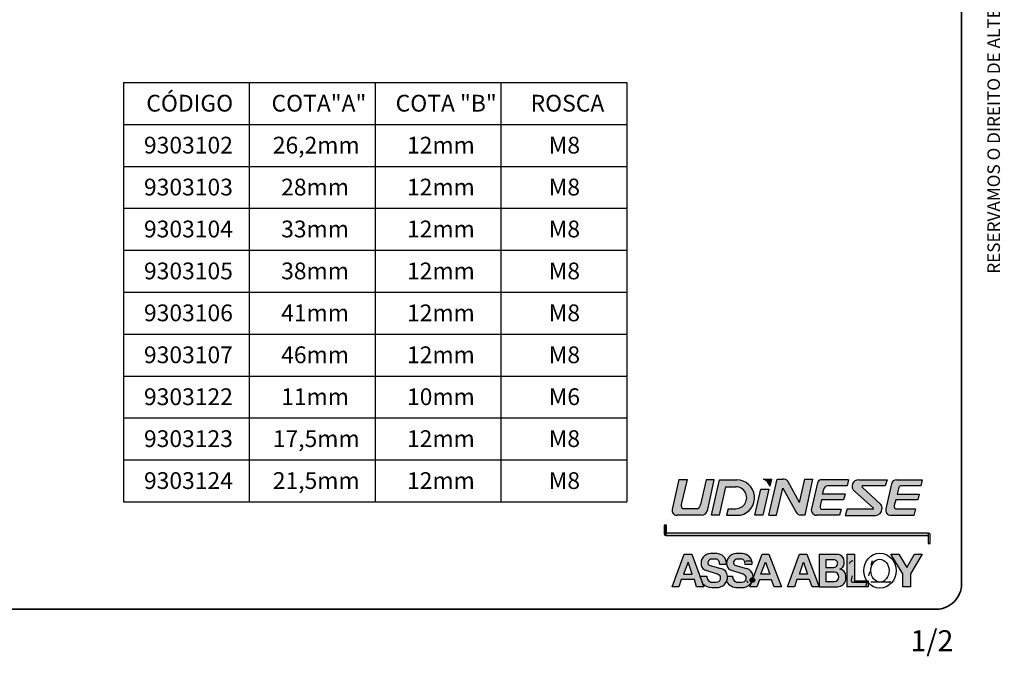
# Model space of a CAD drawing. Units: millimetres. Extents: x 10 to 205, y 4 to 287.
# Drawn here: x 88 to 205, y 4 to 80 of the extents above; entities that cross this region are included whole.
import ezdxf

# ---------------------------------------------------------------- set-up
doc = ezdxf.new("R2010")
doc.units = ezdxf.units.MM
doc.layers.add('DESENHO', color=179, linetype='Continuous', lineweight=25)
doc.layers.add('LAYOUT_', color=7, linetype='Continuous', lineweight=35)
doc.layers.add('LOGOTIPO', color=7, linetype='Continuous')
doc.layers.add('TEXTOS_EM_PORTUGUES', color=7, linetype='Continuous')
doc.styles.add('SLDTEXTSTYLE0', font='TXT', dxfattribs={"width": 0.7})

# ---------------------------------------------------------------- blocks, each defined once
blk = doc.blocks.new('SW_TABLEANNOTATION_9')
at = {"layer": 'TEXTOS_EM_PORTUGUES', "color": 0}
for p, q in [((0, 0), (0, -5.000000000000004)), ((0, 0), (15, 0)), ((15, 0), (15, -5.000000000000004)), ((15, 0), (30.00000000000001, 0)), ((30.00000000000001, 0), (30.00000000000001, -5.000000000000004)), ((30.00000000000001, 0), (45.00000000000003, 0)), ((45.00000000000003, 0), (45.00000000000003, -5.000000000000004)), ((45.00000000000003, 0), (60.00000000000004, 0)), ((60.00000000000004, 0), (60.00000000000004, -5.000000000000004)), ((0, -5.000000000000004), (0, -10.00000000000001)), ((0, -5.000000000000004), (15, -5.000000000000004)), ((15, -5.000000000000004), (15, -10.00000000000001)), ((15, -5.000000000000004), (30.00000000000001, -5.000000000000004)), ((30.00000000000001, -5.000000000000004), (30.00000000000001, -10.00000000000001)), ((30.00000000000001, -5.000000000000004), (45.00000000000003, -5.000000000000004)), ((45.00000000000003, -5.000000000000004), (45.00000000000003, -10.00000000000001)), ((45.00000000000003, -5.000000000000004), (60.00000000000004, -5.000000000000004)), ((60.00000000000004, -5.000000000000004), (60.00000000000004, -10.00000000000001)), ((0, -10.00000000000001), (0, -15.00000000000001)), ((0, -10.00000000000001), (15, -10.00000000000001)), ((15, -10.00000000000001), (15, -15.00000000000001)), ((15, -10.00000000000001), (30.00000000000001, -10.00000000000001)), ((30.00000000000001, -10.00000000000001), (30.00000000000001, -15.00000000000001)), ((30.00000000000001, -10.00000000000001), (45.00000000000003, -10.00000000000001)), ((45.00000000000003, -10.00000000000001), (45.00000000000003, -15.00000000000001)), ((45.00000000000003, -10.00000000000001), (60.00000000000004, -10.00000000000001)), ((60.00000000000004, -10.00000000000001), (60.00000000000004, -15.00000000000001)), ((0, -15.00000000000001), (0, -20)), ((0, -15.00000000000001), (15, -15.00000000000001)), ((15, -15.00000000000001), (15, -20)), ((15, -15.00000000000001), (30.00000000000001, -15.00000000000001)), ((30.00000000000001, -15.00000000000001), (30.00000000000001, -20)), ((30.00000000000001, -15.00000000000001), (45.00000000000003, -15.00000000000001)), ((45.00000000000003, -15.00000000000001), (45.00000000000003, -20)), ((45.00000000000003, -15.00000000000001), (60.00000000000004, -15.00000000000001)), ((60.00000000000004, -15.00000000000001), (60.00000000000004, -20)), ((0, -20), (0, -25)), ((0, -20), (15, -20)), ((15, -20), (15, -25)), ((15, -20), (30.00000000000001, -20)), ((30.00000000000001, -20), (30.00000000000001, -25)), ((30.00000000000001, -20), (45.00000000000003, -20)), ((45.00000000000003, -20), (45.00000000000003, -25)), ((45.00000000000003, -20), (60.00000000000004, -20)), ((60.00000000000004, -20), (60.00000000000004, -25)), ((0, -25), (0, -30)), ((0, -25), (15, -25)), ((15, -25), (15, -30)), ((15, -25), (30.00000000000001, -25)), ((30.00000000000001, -25), (30.00000000000001, -30)), ((30.00000000000001, -25), (45.00000000000003, -25)), ((45.00000000000003, -25), (45.00000000000003, -30)), ((45.00000000000003, -25), (60.00000000000004, -25)), ((60.00000000000004, -25), (60.00000000000004, -30)), ((0, -30), (0, -34.99999999999999)), ((0, -30), (15, -30)), ((15, -30), (15, -34.99999999999999)), ((15, -30), (30.00000000000001, -30)), ((30.00000000000001, -30), (30.00000000000001, -34.99999999999999)), ((30.00000000000001, -30), (45.00000000000003, -30)), ((45.00000000000003, -30), (45.00000000000003, -34.99999999999999)), ((45.00000000000003, -30), (60.00000000000004, -30)), ((60.00000000000004, -30), (60.00000000000004, -34.99999999999999)), ((0, -34.99999999999999), (0, -39.99999999999999)), ((0, -34.99999999999999), (15, -34.99999999999999)), ((15, -34.99999999999999), (15, -39.99999999999999)), ((15, -34.99999999999999), (30.00000000000001, -34.99999999999999)), ((30.00000000000001, -34.99999999999999), (30.00000000000001, -39.99999999999999)), ((30.00000000000001, -34.99999999999999), (45.00000000000003, -34.99999999999999)), ((45.00000000000003, -34.99999999999999), (45.00000000000003, -39.99999999999999)), ((45.00000000000003, -34.99999999999999), (60.00000000000004, -34.99999999999999)), ((60.00000000000004, -34.99999999999999), (60.00000000000004, -39.99999999999999)), ((0, -39.99999999999999), (0, -45)), ((0, -39.99999999999999), (15, -39.99999999999999)), ((15, -39.99999999999999), (15, -45)), ((15, -39.99999999999999), (30.00000000000001, -39.99999999999999)), ((30.00000000000001, -39.99999999999999), (30.00000000000001, -45)), ((30.00000000000001, -39.99999999999999), (45.00000000000003, -39.99999999999999)), ((45.00000000000003, -39.99999999999999), (45.00000000000003, -45)), ((45.00000000000003, -39.99999999999999), (60.00000000000004, -39.99999999999999)), ((60.00000000000004, -39.99999999999999), (60.00000000000004, -45)), ((0, -45), (0, -49.99999999999999)), ((0, -45), (15, -45)), ((15, -45), (15, -49.99999999999999)), ((15, -45), (30.00000000000001, -45)), ((30.00000000000001, -45), (30.00000000000001, -49.99999999999999)), ((30.00000000000001, -45), (45.00000000000003, -45)), ((45.00000000000003, -45), (45.00000000000003, -49.99999999999999)), ((45.00000000000003, -45), (60.00000000000004, -45)), ((60.00000000000004, -45), (60.00000000000004, -49.99999999999999)), ((0, -49.99999999999999), (15, -49.99999999999999)), ((15, -49.99999999999999), (30.00000000000001, -49.99999999999999)), ((30.00000000000001, -49.99999999999999), (45.00000000000003, -49.99999999999999)), ((45.00000000000003, -49.99999999999999), (60.00000000000004, -49.99999999999999))]:
    blk.add_line(p, q, dxfattribs=at)
at = {"layer": 'TEXTOS_EM_PORTUGUES', "color": 0, "char_height": 2, "attachment_point": 1, "style": 'SLDTEXTSTYLE0'}
for s, insert in [('CÓDIGO', (2.725000195205205, -1.465513867217494)), ('COTA"A"', (17.65000032261012, -1.465513867217494)), ('COTA "B"', (32.44583345949649, -1.465513867217494)), ('ROSCA', (48.53333324193952, -1.465513867217494)), ('9303102', (2.444444857537739, -6.466902818422215)), ('26,2mm', (17.80000006780026, -6.466902818422215)), ('12mm', (33.79722209647297, -6.466902818422215)), ('M8', (50.69583329372106, -6.466902818422215)), ('9303103', (2.444444857537739, -11.46690281842222)), ('28mm', (18.79722209647296, -11.46690281842222)), ('12mm', (33.79722209647297, -11.46690281842222)), ('M8', (50.69583329372106, -11.46690281842222)), ('9303104', (2.444444857537739, -16.46690281842222)), ('33mm', (18.79722209647296, -16.46690281842222)), ('12mm', (33.79722209647297, -16.46690281842222)), ('M8', (50.69583329372106, -16.46690281842222)), ('9303105', (2.444444857537739, -21.46690281842222)), ('38mm', (18.79722209647296, -21.46690281842222)), ('12mm', (33.79722209647297, -21.46690281842222)), ('M8', (50.69583329372106, -21.46690281842222)), ('9303106', (2.444444857537739, -26.46690281842221)), ('41mm', (18.79722209647296, -26.46690281842221)), ('12mm', (33.79722209647297, -26.46690281842221)), ('M8', (50.69583329372106, -26.46690281842221)), ('9303107', (2.444444857537739, -31.46690281842221)), ('46mm', (18.79722209647296, -31.46690281842221)), ('12mm', (33.79722209647297, -31.46690281842221)), ('M8', (50.69583329372106, -31.46690281842221)), ('9303122', (2.444444857537739, -36.46690281842221)), ('11mm', (18.79722209647296, -36.46690281842221)), ('10mm', (33.79722209647297, -36.46690281842221)), ('M6', (50.69583329372106, -36.46690281842221)), ('9303123', (2.444444857537739, -41.46690281842221)), ('17,5mm', (17.80000006780026, -41.46690281842221)), ('12mm', (33.79722209647297, -41.46690281842221)), ('M8', (50.69583329372106, -41.46690281842221)), ('9303124', (2.444444857537739, -46.46690281842221)), ('21,5mm', (17.80000006780026, -46.46690281842221)), ('12mm', (33.79722209647297, -46.46690281842221)), ('M8', (50.69583329372106, -46.4669028184222))]:
    blk.add_mtext(s, dxfattribs=dict(at, insert=insert))

msp = doc.modelspace()

# ---------------------------------------------------------------- hatches: boundary and pattern name
at = {"layer": 'DESENHO'}
h = msp.add_hatch(color=256, dxfattribs=at)
edge = h.paths.add_edge_path(flags=0)
edge.add_line((166.2719923067999, 25.44851014947391), (165.5000224177528, 21.90571976581012))
edge.add_arc((166.0601728990536, 21.78366362980676), 0.5732942194352403, 167.7074622073168, 271.0168977182062)
edge.add_arc((167.3341206368298, -49.98772803277897), 71.20940288803499, 88.71480226891128, 91.01689771820742, ccw=False)
edge.add_arc((168.9491065948281, 21.99836217798978), 0.7948009022819319, 268.7148022688893, 351.0868508344587)
edge.add_line((169.7343097471174, 21.87521801895997), (170.5097132035869, 25.4337660245445))
edge.add_line((170.5097132035869, 25.4337660245445), (169.5598886115773, 25.4337660245445))
edge.add_line((169.5598886115773, 25.4337660245445), (168.8891472226404, 22.46634729608809))
edge.add_arc((168.1595963667793, 22.63125154423817), 0.7479557890313745, 298.97061906241424, 347.2631688923629, ccw=False)
edge.add_line((168.5218770231192, 21.97688880967318), (166.7649822455362, 21.97688880967318))
edge.add_arc((167.0350299815144, 22.37214836213296), 0.4787023015586591, 166.653692219262, 235.6584771867602, ccw=False)
edge.add_line((166.5692561732932, 22.48265018606598), (167.2728872699789, 25.44851014947391))
edge.add_line((167.2728872699789, 25.44851014947391), (166.2719923067999, 25.44851014947391))
h = msp.add_hatch(color=256, dxfattribs=at)
edge = h.paths.add_edge_path(flags=0)
edge.add_arc((173.0684250131818, 23.29000118422208), 1.305025806819293, -90.0000000000395, 89.9999999999992, ccw=False)
edge.add_line((173.0684250131809, 21.98497537740273), (172.1642530947954, 21.98497537740273))
edge.add_line((172.1642530947954, 21.98497537740273), (171.9777407844268, 21.203761218053))
edge.add_line((171.9777407844268, 21.203761218053), (173.6389758047752, 21.203761218053))
edge.add_arc((173.1653614073343, 23.29230760379885), 2.141573394230017, 282.7767362723676, 449.4062933728175)
edge.add_line((173.1875522837649, 25.43376602456703), (171.1202979706501, 25.43376602456703))
edge.add_line((171.1202979706501, 25.43376602456703), (170.1742234505242, 21.203761218053))
edge.add_line((170.1742234505242, 21.203761218053), (171.1202979706235, 21.203761218053))
edge.add_line((171.1202979706235, 21.203761218053), (171.8787817751477, 24.59502699104132))
edge.add_line((171.8787817751477, 24.59502699104132), (173.0684250131818, 24.59502699104132))
h = msp.add_hatch(color=256, dxfattribs=at)
edge = h.paths.add_edge_path(flags=0)
edge.add_line((177.3246711396164, 25.518184935714), (176.3771777340342, 25.518184935714))
edge.add_arc((175.8892416399825, 24.34349082683195), 1.272001525675369, 14.574847779197285, 67.44332602392842, ccw=False)
edge.add_line((177.1203098168437, 24.66358304048266), (177.3246711396164, 25.518184935714))
h = msp.add_hatch(color=256, dxfattribs=at)
edge = h.paths.add_edge_path(flags=0)
edge.add_arc((180.8759081558602, 21.89820197604752), 0.6982300656115565, 207.1936721057637, 264.0280674355271)
edge.add_line((180.8032634164771, 21.203761218053), (181.3019931561835, 21.203761218053))
edge.add_line((181.3019931561835, 21.203761218053), (182.2372939680137, 25.518184935714))
edge.add_line((182.2372939680137, 25.518184935714), (181.3019931561835, 25.518184935714))
edge.add_line((181.3019931561835, 25.518184935714), (180.657115207227, 22.73933901021108))
edge.add_line((180.657115207227, 22.73933901021108), (179.294068543233, 25.25101464946621))
edge.add_arc((178.7284336358539, 24.77612243620252), 0.7385563368248844, 40.01593694048333, 94.19377315961732)
edge.add_line((178.6744231514979, 25.51270123731197), (178.0173583130216, 25.51270123731197))
edge.add_line((178.0173583130216, 25.51270123731197), (176.9967893531393, 21.203761218053))
edge.add_line((176.9967893531393, 21.203761218053), (177.9338807914242, 21.203761218053))
edge.add_line((177.9338807914242, 21.203761218053), (178.7009632101522, 24.44245675167776))
edge.add_line((178.7009632101522, 24.44245675167776), (180.2548556581654, 21.57911104914611))
h = msp.add_hatch(color=256, dxfattribs=at)
edge = h.paths.add_edge_path(flags=0)
edge.add_line((183.4266616539111, 23.70430219666387), (183.6241906570653, 24.41143193046147))
edge.add_arc((184.0169274114629, 24.30172518799233), 0.4077716611022109, 89.9999999999992, 164.3928719363685, ccw=False)
edge.add_line((184.0169274114629, 24.70949684909462), (186.3342281596952, 24.70949684909462))
edge.add_line((186.3342281596952, 24.70949684909462), (186.4917199656176, 25.43540528437848))
edge.add_line((186.4917199656176, 25.43540528437848), (183.3012600750537, 25.43540528437848))
edge.add_arc((183.3012600750537, 24.93613796349758), 0.4992673208808899, 90, 166.8022057871365)
edge.add_line((182.8151795557971, 25.05012737747458), (182.0956109109968, 21.98169945682858))
edge.add_arc((182.7124622416863, 21.83704333729574), 0.6335857930000013, 166.8022057871468, 268.2259906923874)
edge.add_line((182.6928481003933, 21.203761218053), (185.4316939995382, 21.203761218053))
edge.add_line((185.4316939995382, 21.203761218053), (185.638121829344, 21.90571976581002))
edge.add_line((185.638121829344, 21.90571976581002), (183.4354848477196, 21.90571976581001))
edge.add_arc((183.4354848477196, 22.21736647237115), 0.3116467065608197, 167.7589222497441, 270, ccw=False)
edge.add_line((183.1309236984575, 22.28344351884114), (183.2961914296325, 23.04519261072179))
edge.add_line((183.2961914296325, 23.04519261072179), (185.9217621187757, 23.04519261072179))
edge.add_line((185.9217621187757, 23.04519261072179), (186.1058772157058, 23.70430219666385))
edge.add_line((186.1058772157058, 23.70430219666385), (183.4266616539111, 23.70430219666387))
h = msp.add_hatch(color=256, dxfattribs=at)
edge = h.paths.add_edge_path(flags=0)
edge.add_line((187.2093446852849, 24.06125580098827), (189.4842027716069, 22.0441418610999))
edge.add_arc((189.4375679349354, 21.99154808679315), 0.07029162885581942, -48.436634193147825, 48.436634193117186, ccw=False)
edge.add_line((189.4842027716068, 21.93895431248637), (186.3465279144055, 21.93895431248639))
edge.add_line((186.3465279144055, 21.93895431248639), (186.1265911727657, 21.18968129243881))
edge.add_line((186.1265911727657, 21.18968129243881), (189.7321172038589, 21.18968129243881))
edge.add_arc((189.7321172038589, 21.94981641678084), 0.7601351243420318, 270.0000000000008, 360.0000000000008)
edge.add_line((190.4922523282009, 21.94981641678084), (190.4922523282009, 22.20359557290174))
edge.add_arc((190.1252663489972, 22.20359557290163), 0.3669859792037138, 1.719471817892185e-11, 46.81757321183044)
edge.add_line((190.3764034756064, 22.47119387740034), (188.1441150444547, 24.5661641852781))
edge.add_arc((188.2008390356793, 24.62660623970902), 0.08289060938547352, 89.9999999999992, 226.8175732118992, ccw=False)
edge.add_line((188.2008390356793, 24.70949684909462), (190.8702324204281, 24.70949684909462))
edge.add_line((190.8702324204281, 24.70949684909462), (191.1038043415934, 25.4354052843785))
edge.add_line((191.1038043415934, 25.4354052843785), (187.7308324704119, 25.43540528437848))
edge.add_arc((187.7308324704119, 24.64937860429394), 0.7860266800845418, 90, 228.4366341933597)
h = msp.add_hatch(color=256, dxfattribs=at)
edge = h.paths.add_edge_path(flags=0)
edge.add_arc((192.839518723436, 24.34858890435786), 0.3609079447365545, 89.99999999999909, 156.2536916164958, ccw=False)
edge.add_line((192.839518723436, 24.70949684909462), (195.1523311190311, 24.70949684909462))
edge.add_line((195.1523311190311, 24.70949684909462), (195.3030264332086, 25.43540528437848))
edge.add_line((195.3030264332086, 25.43540528437848), (192.2295261232359, 25.43540528437848))
edge.add_arc((192.2295261232359, 24.82508645337433), 0.6103188310040094, 90, 167.3223162817401)
edge.add_line((191.6340868052671, 24.95903082277739), (190.9577523618725, 21.95243844798133))
edge.add_arc((191.567987558539, 21.8151657383393), 0.6254844459003837, 167.3223162817523, 270.0000000000008)
edge.add_line((191.567987558539, 21.18968129243881), (194.2887052632134, 21.18968129243881))
edge.add_line((194.2887052632134, 21.18968129243881), (194.4950073133192, 21.94981641678084))
edge.add_line((194.4950073133192, 21.94981641678084), (192.2762991588254, 21.94981641678084))
edge.add_arc((192.2762991588254, 22.28185506002577), 0.3320386432447198, 164.7055715029309, 270, ccw=False)
edge.add_line((191.956020303905, 22.36943996568051), (192.1411313584383, 23.04635062894843))
edge.add_line((192.1411313584383, 23.04635062894843), (194.7676184268392, 23.04635062894844))
edge.add_line((194.7676184268392, 23.04635062894844), (194.9478615181733, 23.70546021487674))
edge.add_line((194.9478615181733, 23.70546021487674), (192.2935498174425, 23.70546021487673))
edge.add_line((192.2935498174425, 23.70546021487673), (192.5091661740845, 24.49392209984613))
for points in [[(175.338497399967, 21.203761218053), (176.3171615034782, 21.203761218053), (176.9967893531393, 24.2951784177593), (176.0724954776008, 24.29517841775929)], [(164.8039086893425, 19.04847281607901), (164.719102013144, 18.79453981528954), (196.0139073296947, 18.79453981528955), (196.0989951983563, 19.0498644098488), (164.8039086893425, 19.04986440984879)], [(194.3764965259245, 16.54197763011278), (193.4559785567753, 14.98661122411193), (192.5091895126645, 16.54197763011278), (191.567987558539, 16.54197763011278), (192.9887530626573, 14.19876986350521), (192.9887530626573, 12.67157072663149), (193.9162375413499, 12.67157072663149), (193.9162375413499, 14.19876986350521), (195.3030264332086, 16.54197763011278)]]:
    msp.add_hatch(color=256, dxfattribs=at).paths.add_polyline_path(points, flags=0)
h = msp.add_hatch(color=256, dxfattribs=at)
edge = h.paths.add_edge_path(flags=0)
edge.add_line((164.550959706165, 20.03435531297892), (164.550959706165, 18.96422373319872))
edge.add_arc((164.720650691196, 18.96422373319872), 0.1696909850309156, 180, 269.4770850789442)
edge.add_line((164.719102013144, 18.79453981528954), (164.8039086893425, 19.04847281607901))
edge.add_line((164.8039086893425, 19.04847281607901), (164.8039086893425, 19.04986440984879))
edge.add_line((164.8039086893425, 19.04986440984879), (164.8039086893425, 20.03435531297892))
edge.add_line((164.8039086893425, 20.03435531297892), (164.550959706165, 20.03435531297892))
h = msp.add_hatch(color=256, dxfattribs=at)
h.paths.add_polyline_path([(168.3759472712172, 12.67157072663149), (169.2580455481414, 12.67157072663149), (169.1131389287622, 13.06921030479413), (168.7912815855195, 13.95242198100098), (167.8471383640536, 16.54325402108591), (166.928495457201, 16.54325402108591), (165.5000224177528, 12.6715707266315), (166.2719923067999, 12.67157072663149), (166.5692561732932, 13.53920837606525), (168.1595963667793, 13.53920837606525)], flags=0)
h.paths.add_polyline_path([(166.8617984659311, 14.17456005438977), (167.3865801534822, 15.60234446556585), (167.8782675003774, 14.17456005438976)], flags=0)
h = msp.add_hatch(color=256, dxfattribs=at)
edge = h.paths.add_edge_path(flags=0)
edge.add_arc((170.2860126755583, 13.86282050446096), 0.6484024177036284, 172.0569889840598, 266.08536979765347, ccw=False)
edge.add_line((169.6438310262676, 13.95242198100099), (168.7912815855195, 13.95242198100098))
edge.add_line((168.7912815855195, 13.95242198100098), (169.1131389287622, 13.06921030479413))
edge.add_arc((170.2484260874178, 14.10498301049844), 1.536783013470256, 222.3755813376623, 269.088145475632)
edge.add_line((170.2239694275854, 12.56839461334035), (170.7295367494304, 12.56839461334035))
edge.add_arc((170.8281502148932, 13.82937594366684), 1.264831423946627, 265.5283564423802, 335.2155205564163)
edge.add_arc((170.8281502148932, 13.82937594366684), 1.264831423946627, 335.2155205564163, 365.5801129463613)
edge.add_arc((171.0262590996119, 13.81144086924734), 1.070049117599742, 7.567763998835667, 7.570845461985082)
edge.add_arc((171.0262590996119, 13.81144086924734), 1.070049117599742, 7.570845461985082, 74.79511182071398)
edge.add_line((171.3069024952097, 14.84403197834294), (170.0123664844515, 15.19586822657537))
edge.add_arc((170.1052444267579, 15.53760061351638), 0.3541289827893871, 164.0198653914682, 254.7951118207375, ccw=False)
edge.add_arc((170.2239694275854, 15.50360131146077), 0.4776262635763435, 89.9999999999992, 164.0198653914795, ccw=False)
edge.add_line((170.2239694275854, 15.98122757503728), (170.7001842115444, 15.98122757503728))
edge.add_arc((170.6103367595775, 15.47344121289473), 0.5156738835765453, -11.131721441072784, 79.96596846399268, ccw=False)
edge.add_line((171.1163087160595, 15.37388251936788), (171.9605921778511, 15.37388251936788))
edge.add_line((171.9605921778511, 15.37388251936788), (171.9605921778511, 15.46297482154312))
edge.add_arc((170.7987083024878, 15.46297482154312), 1.161883875363257, 0, 90)
edge.add_line((170.7987083024878, 16.62485869690632), (170.0665533085069, 16.62485869690632))
edge.add_arc((170.0665533085069, 15.48840188984601), 1.1364568070604, 90, 192.7888499479132)
edge.add_arc((169.8125457957858, 15.43074477921335), 0.8759876938716616, 192.7888499479107, 251.8134818904938)
edge.add_line((169.5391400693351, 14.59851659622613), (170.887780553144, 14.15545778286963))
edge.add_arc((170.6621223532468, 13.46856977904198), 0.7230053616559301, 32.62163917601089, 71.8134818905034, ccw=False)
edge.add_line((171.2710727925209, 13.85833395837498), (171.2710727925209, 13.57806235249625))
edge.add_arc((170.7295367494304, 13.80190659747037), 0.5859757093721164, 270, 337.5422163569285, ccw=False)
edge.add_line((170.7295367494304, 13.21593088809824), (170.2417462150496, 13.21593088809824))
h = msp.add_hatch(color=256, dxfattribs=at)
edge = h.paths.add_edge_path(flags=0)
edge.add_line((172.6993864887963, 13.95242198100099), (172.0869802883343, 13.95242198100099))
edge.add_arc((171.0262590996119, 13.81144086924734), 1.070049117599742, 7.567763998834778, 7.570845461984277, ccw=False)
edge.add_arc((170.8281502148932, 13.82937594366684), 1.264831423946627, -24.784479443585383, 5.580112946359691, ccw=False)
edge.add_arc((173.2849281136133, 14.10516812810003), 1.536783013470412, 211.633478359136, 269.7985515603569)
edge.add_line((173.2795248901136, 12.56839461334035), (173.7850922119586, 12.56839461334035))
edge.add_arc((173.8118403886451, 13.89986417256305), 1.331738207040926, 268.8491276386978, 326.2440801459377)
edge.add_line((174.9190637889402, 13.15987566323901), (174.937069566228, 13.20737624124536))
edge.add_arc((175.0510540330679, 13.46432435159125), 0.2810956956111486, 73.02826643066578, 246.07750030994362, ccw=False)
edge.add_arc((173.8118403886451, 13.89986417256305), 1.331738207040926, 352.8097526413648, 362.2593417500278)
edge.add_arc((174.0818145621406, 13.81144086924734), 1.070049117599464, 7.567763998838038, 74.79511182073759)
edge.add_line((174.3624579577379, 14.84403197834295), (173.0679219469798, 15.19586822657538))
edge.add_arc((173.1607998892866, 15.53760061351638), 0.3541289827896589, 164.0198653914884, 254.79511182067512, ccw=False)
edge.add_arc((173.2795248901136, 15.50360131146077), 0.4776262635763435, 89.9999999999992, 164.0198653914803, ccw=False)
edge.add_line((173.2795248901136, 15.98122757503728), (173.755739674073, 15.98122757503728))
edge.add_arc((173.6658922221057, 15.47344121289473), 0.515673883576584, -11.131721441072898, 79.96596846394613, ccw=False)
edge.add_line((174.1718641785877, 15.37388251936788), (175.0161476403793, 15.37388251936788))
edge.add_arc((173.8542637650165, 15.4598023237572), 1.165056373148939, 355.770749361558, 450.0000000000008)
edge.add_line((173.8542637650165, 16.62485869690632), (173.1221087710351, 16.62485869690632))
edge.add_arc((173.1221087710351, 15.48840188984601), 1.136456807060184, 90, 192.7888499479176)
edge.add_arc((172.868101258314, 15.43074477921335), 0.875987693871445, 192.7888499479167, 251.8134818904957)
edge.add_line((172.5946955318634, 14.59851659622612), (173.9433360156726, 14.15545778286963))
edge.add_arc((173.717677815775, 13.46856977904198), 0.7230053616561865, 32.62163917599139, 71.8134818904714, ccw=False)
edge.add_line((174.3266282550495, 13.85833395837498), (174.3266282550495, 13.57806235249625))
edge.add_arc((173.7850922119586, 13.80190659747037), 0.5859757093723216, 270, 337.5422163569455, ccw=False)
edge.add_line((173.7850922119586, 13.21593088809824), (173.2973016775779, 13.21593088809824))
edge.add_arc((173.3415681380866, 13.86282050446096), 0.6484024177034085, 172.0569889840546, 266.08536979765597, ccw=False)
h = msp.add_hatch(color=256, dxfattribs=at)
edge = h.paths.add_edge_path(flags=0)
edge.add_arc((175.0510540330679, 13.46432435159125), 0.2810956956111486, -111.75781338780092, 72.4026323804602, ccw=False)
edge.add_arc((173.8118403886451, 13.89986417256305), 1.331738207040926, 326.2440801459369, 328.46070040150084, ccw=False)
edge.add_line((174.9190637889402, 13.15987566323901), (174.7339647794939, 12.67157072663149))
edge.add_line((174.7339647794939, 12.67157072663149), (175.5747747301113, 12.67157072663149))
edge.add_line((175.5747747301113, 12.67157072663149), (175.8892416399825, 13.50115779438166))
edge.add_line((175.8892416399825, 13.50115779438166), (177.3246711396164, 13.50115779438165))
edge.add_line((177.3246711396164, 13.50115779438165), (177.6563254214079, 12.67157072663149))
edge.add_line((177.6563254214079, 12.67157072663149), (178.5446200658663, 12.67157072663149))
edge.add_line((178.5446200658663, 12.67157072663149), (176.9967893531393, 16.54325402108591))
edge.add_line((176.9967893531393, 16.54325402108591), (176.2015820181642, 16.54325402108591))
edge.add_line((176.2015820181642, 16.54325402108591), (175.1360365976953, 13.73226605010133))
h.paths.add_polyline_path([(176.6262406580834, 15.60234446556585), (177.1203098168437, 14.17456005438977), (176.0724954776008, 14.17456005438977)], flags=0)
h = msp.add_hatch(color=256, dxfattribs=at)
h.paths.add_polyline_path([(179.2288116172136, 12.67157072663148), (180.0740441388316, 12.6715707266315), (180.3471078647086, 13.52713872254815), (181.8563708855514, 13.52713872254817), (182.1781729678423, 12.67157072663149), (183.0170826779596, 12.67157072663149), (181.560838694931, 16.54325402108591), (180.657115207227, 16.54325402108591)], flags=0)
h.paths.add_polyline_path([(181.1409884525537, 15.60234446556585), (181.6248616978804, 14.17456005438976), (180.657115207227, 14.17456005438978)], flags=0)
h = msp.add_hatch(color=256, dxfattribs=at)
edge = h.paths.add_edge_path(flags=0)
edge.add_line((183.0170826779596, 12.67157072663149), (185.1904232790736, 12.67157072663149))
edge.add_arc((185.1904232790736, 13.68569072376413), 1.014119997132617, 270.0000000000008, 351.005223561596)
edge.add_line((186.1920722352926, 13.52713872254817), (186.1920722352926, 13.95242198100099))
edge.add_arc((185.3654793970749, 13.95242198100099), 0.8265928382174673, 0, 79.93505949432449)
edge.add_line((185.509938292892, 14.76629380605176), (185.509938292892, 14.80997344700074))
edge.add_arc((185.322142833055, 15.48312155189845), 0.6988529930269587, 285.5880866537502, 352.3471735812969)
edge.add_line((186.0147712677374, 15.39005513834312), (186.0147712677374, 15.67677860801697))
edge.add_arc((185.1495722456416, 15.67677860801697), 0.8651990220958083, 0, 90)
edge.add_line((185.1495722456416, 16.54197763011278), (183.0170826779596, 16.54197763011278))
edge.add_line((183.0170826779596, 16.54197763011278), (183.0170826779596, 12.67157072663149))
edge = h.paths.add_edge_path(flags=0)
edge.add_arc((184.8191175237228, 13.85092762921502), 0.5517768147976221, -90.0000000000008, 89.9999999999992, ccw=False)
edge.add_line((184.8191175237228, 13.29915081441745), (183.8190205885919, 13.29915081441745))
edge.add_line((183.8190205885919, 13.29915081441745), (183.8190205885919, 14.4027044440127))
edge.add_line((183.8190205885919, 14.4027044440127), (184.8191175237228, 14.4027044440127))
edge = h.paths.add_edge_path(flags=0)
edge.add_arc((184.7647119134894, 15.44498484228218), 0.458373618170271, -90.0000000000008, 96.31672358391631, ccw=False)
edge.add_line((184.7647119134894, 14.98661122411193), (183.8190205885919, 14.98661122411193))
edge.add_line((183.8190205885919, 14.98661122411193), (183.8190205885919, 15.90057562090263))
edge.add_line((183.8190205885919, 15.90057562090263), (184.7142796195645, 15.90057562090263))
h = msp.add_hatch(color=256, dxfattribs=at)
edge = h.paths.add_edge_path(flags=0)
edge.add_ellipse((190.2582777580589, 14.59497658415897), major_axis=(0, -2.074329288377141), ratio=0.9311589483714064, start_angle=305.7610171183513, end_angle=313.2535286632162, ccw=False)
edge.add_line((188.6909150602588, 13.38272670707518), (187.209344685285, 13.38272670707518))
edge.add_line((187.209344685285, 13.38272670707518), (187.209344685285, 16.54197763011278))
edge.add_line((187.209344685285, 16.54197763011278), (186.3465279144054, 16.54197763011278))
edge.add_line((186.3465279144054, 16.54197763011278), (186.3465279144054, 12.67157072663149))
edge.add_line((186.3465279144054, 12.67157072663149), (188.8514886853861, 12.67157072663149))
edge.add_line((188.8514886853861, 12.67157072663149), (188.8514886853861, 13.17358839179531))
h = msp.add_hatch(color=256, dxfattribs=at)
edge = h.paths.add_edge_path(flags=0)
edge.add_arc((173.8118403886451, 13.89986417256305), 1.331738207040926, 352.2360525444682, 352.8097526413648)
edge.add_arc((175.0510540330679, 13.46432435159125), 0.2810956956111486, 73.02826643066663, 246.0775003099443)
edge.add_line((174.937069566228, 13.20737624124536), (175.1313706066747, 13.71995681918568))
h = msp.add_hatch(color=256, dxfattribs=at)
edge = h.paths.add_edge_path(flags=0)
edge.add_line((175.1313706066747, 13.71995681918568), (174.937069566228, 13.20737624124536))
edge.add_arc((175.0510540330679, 13.46432435159125), 0.2810956956111486, 246.0775003099443, 248.2421866122009)
edge.add_arc((173.8118403886451, 13.89986417256305), 1.331738207040926, 328.4607004015017, 352.2360525444682)
h = msp.add_hatch(color=256, dxfattribs=at)
edge = h.paths.add_edge_path(flags=0)
edge.add_arc((173.8118403886451, 13.89986417256305), 1.331738207040926, 328.46070040150084, 352.2360525444674, ccw=False)
edge.add_arc((175.0510540330679, 13.46432435159125), 0.2810956956111486, 248.2421866122009, 432.4026323804619)
edge.add_line((175.1360365976953, 13.73226605010133), (175.1313706066747, 13.71995681918568))
h = msp.add_hatch(color=256, dxfattribs=at)
edge = h.paths.add_edge_path(flags=0)
edge.add_line((188.8514886853861, 13.38272670707518), (188.6909150602588, 13.38272670707518))
edge.add_ellipse((190.2582777580589, 14.59497658415897), major_axis=(0, -2.074329288377141), ratio=0.9311589483714064, start_angle=305.7610171183521, end_angle=313.253528663217)
edge.add_line((188.8514886853861, 13.17358839179531), (188.8514886853861, 13.38272670707518))

# ---------------------------------------------------------------- linework, layer by layer
at = {"layer": 'DESENHO', "color": 7}
for p, q in [((166.2719923067999, 25.44851014947391), (165.5000224177528, 21.90571976581012)), ((166.2719923067999, 25.44851014947391), (167.2728872699789, 25.44851014947391)), ((167.2728872699789, 25.44851014947391), (166.5692561732932, 22.48265018606598)), ((169.5598886115773, 25.4337660245445), (168.8891472226404, 22.46634729608809)), ((170.5097132035869, 25.4337660245445), (169.5598886115773, 25.4337660245445)), ((169.7343097471174, 21.87521801895997), (170.5097132035869, 25.4337660245445)), ((170.1742234505242, 21.203761218053), (171.1202979706501, 25.43376602456703)), ((171.1202979706501, 25.43376602456703), (173.1875522837649, 25.43376602456703)), ((176.3771777340342, 25.518184935714), (177.3246711396164, 25.518184935714)), ((176.9967893531393, 21.203761218053), (178.0173583130216, 25.51270123731197)), ((177.3246711396164, 25.518184935714), (177.1203098168437, 24.66358304048266)), ((178.0173583130216, 25.51270123731197), (178.6744231514979, 25.51270123731197)), ((180.657115207227, 22.73933901021107), (179.294068543233, 25.25101464946621)), ((180.657115207227, 22.73933901021107), (181.3019931561835, 25.518184935714)), ((182.2372939680137, 25.518184935714), (181.3019931561835, 21.203761218053)), ((181.3019931561835, 25.518184935714), (182.2372939680137, 25.518184935714)), ((182.8151795557971, 25.05012737747458), (182.0956109109968, 21.98169945682859)), ((186.4917199656176, 25.43540528437848), (183.3012600750537, 25.43540528437848)), ((186.3342281596952, 24.70949684909462), (184.0169274114629, 24.70949684909462)), ((186.4917199656176, 25.43540528437848), (186.3342281596952, 24.70949684909462)), ((187.7308324704119, 25.43540528437848), (191.1038043415934, 25.43540528437848)), ((190.8702324204281, 24.70949684909462), (188.2008390356793, 24.70949684909462)), ((191.1038043415934, 25.43540528437848), (190.8702324204281, 24.70949684909462)), ((191.6340868052671, 24.95903082277739), (190.9577523618724, 21.95243844798133)), ((192.2295261232359, 25.43540528437848), (195.3030264332085, 25.43540528437848)), ((195.1523311190311, 24.70949684909462), (192.839518723436, 24.70949684909462)), ((195.3030264332085, 25.43540528437848), (195.1523311190311, 24.70949684909462)), ((171.1202979706235, 21.203761218053), (171.8787817751477, 24.59502699104132)), ((171.8787817751477, 24.59502699104132), (173.0684250131818, 24.59502699104132)), ((175.338497399967, 21.203761218053), (176.0724954776008, 24.29517841775929)), ((176.0724954776008, 24.29517841775929), (176.9967893531393, 24.29517841775929)), ((176.9967893531393, 24.29517841775929), (176.3171615034782, 21.203761218053)), ((177.9338807914242, 21.203761218053), (178.7009632101522, 24.44245675167777)), ((178.7009632101522, 24.44245675167777), (180.2548556581654, 21.57911104914611)), ((183.4266616539111, 23.70430219666386), (183.6241906570653, 24.41143193046146)), ((186.1058772157058, 23.70430219666386), (183.4266616539111, 23.70430219666386)), ((186.1058772157058, 23.70430219666386), (185.9217621187757, 23.04519261072179)), ((187.209344685285, 24.06125580098827), (189.4842027716068, 22.04414186109992)), ((188.1441150444547, 24.56616418527812), (190.3764034756064, 22.47119387740037)), ((192.5091661740846, 24.49392209984613), (192.2935498174425, 23.70546021487673)), ((192.2935498174425, 23.70546021487673), (194.9478615181733, 23.70546021487673)), ((194.9478615181733, 23.70546021487673), (194.7676184268392, 23.04635062894844)), ((183.2961914296325, 23.04519261072179), (183.1309236984575, 22.28344351884114)), ((185.9217621187757, 23.04519261072179), (183.2961914296325, 23.04519261072179)), ((192.1411313584383, 23.04635062894844), (191.956020303905, 22.36943996568052)), ((194.7676184268392, 23.04635062894844), (192.1411313584383, 23.04635062894844)), ((168.5218770231192, 21.97688880967318), (166.7649822455362, 21.97688880967318)), ((171.1202979706235, 21.203761218053), (170.1742234505242, 21.203761218053)), ((172.1642530947954, 21.98497537740273), (171.9777407844268, 21.203761218053)), ((171.9777407844268, 21.203761218053), (173.6389758047752, 21.203761218053)), ((172.1642530947954, 21.98497537740273), (173.0684250131809, 21.98497537740273)), ((176.3171615034782, 21.203761218053), (175.338497399967, 21.203761218053)), ((176.9967893531393, 21.203761218053), (177.9338807914242, 21.203761218053)), ((181.3019931561835, 21.203761218053), (180.8032634164771, 21.203761218053)), ((185.4316939995382, 21.203761218053), (182.6928481003933, 21.203761218053)), ((185.6381218293439, 21.90571976581001), (183.4354848477196, 21.90571976581001)), ((185.6381218293439, 21.90571976581001), (185.4316939995382, 21.203761218053)), ((186.3465279144054, 21.93895431248637), (186.1265911727657, 21.18968129243881)), ((186.1265911727657, 21.18968129243881), (189.7321172038589, 21.18968129243881)), ((189.4842027716068, 21.93895431248637), (186.3465279144054, 21.93895431248637)), ((190.4922523282009, 22.20359557290174), (190.4922523282009, 21.94981641678084)), ((194.2887052632134, 21.18968129243881), (191.567987558539, 21.18968129243881)), ((192.2762991588254, 21.94981641678084), (194.4950073133192, 21.94981641678084)), ((194.4950073133192, 21.94981641678084), (194.2887052632134, 21.18968129243881)), ((164.8039086893425, 20.03435531297892), (164.550959706165, 20.03435531297892)), ((164.550959706165, 20.03435531297892), (164.550959706165, 18.96422373319872)), ((164.8039086893425, 19.04847281607901), (164.8039086893425, 20.03435531297892)), ((164.719102013144, 18.79453981528955), (164.8039086893425, 19.04847281607901)), ((164.719102013144, 18.79453981528955), (196.0139073296947, 18.79453981528955)), ((196.0989951983562, 19.04986440984879), (164.8039086893425, 19.04986440984879)), ((196.0139073296947, 18.79453981528955), (196.0989951983562, 19.04986440984879)), ((196.0139073296947, 18.79453981528955), (196.0139073296947, 17.82574116251711)), ((196.2576132950092, 17.82574116251711), (196.2576132950092, 18.89300521751624)), ((196.0139073296947, 17.82574116251711), (196.2576132950092, 17.82574116251711)), ((165.5000224177528, 12.67157072663149), (166.928495457201, 16.54325402108591)), ((166.928495457201, 16.54325402108591), (167.8471383640536, 16.54325402108591)), ((167.8471383640536, 16.54325402108591), (169.2580455481414, 12.67157072663149)), ((170.7987083024878, 16.62485869690632), (170.0665533085069, 16.62485869690632)), ((173.8542637650165, 16.62485869690632), (173.1221087710351, 16.62485869690632)), ((174.7339647794939, 12.67157072663149), (176.2015820181642, 16.54325402108591)), ((176.2015820181642, 16.54325402108591), (176.9967893531393, 16.54325402108591)), ((176.9967893531393, 16.54325402108591), (178.5446200658663, 12.67157072663149)), ((179.2288116172136, 12.67157072663149), (180.657115207227, 16.54325402108591)), ((180.657115207227, 16.54325402108591), (181.560838694931, 16.54325402108591)), ((181.560838694931, 16.54325402108591), (183.0170826779596, 12.67157072663149)), ((183.0170826779596, 16.54197763011278), (185.1495722456416, 16.54197763011278)), ((183.0170826779596, 16.54197763011278), (183.0170826779596, 12.67157072663149)), ((186.3465279144054, 16.54197763011278), (187.209344685285, 16.54197763011278)), ((186.3465279144054, 12.62719847047777), (186.3465279144054, 16.54197763011278)), ((187.209344685285, 16.54197763011278), (187.209344685285, 13.38272670707518)), ((191.567987558539, 16.54197763011278), (192.5091895126645, 16.54197763011278)), ((192.9887530626573, 14.19876986350521), (191.567987558539, 16.54197763011278)), ((192.5091895126645, 16.54197763011278), (193.4559785567753, 14.98661122411193)), ((193.4559785567753, 14.98661122411193), (194.3764965259245, 16.54197763011278)), ((195.3030264332085, 16.54197763011278), (193.9162375413499, 14.19876986350521)), ((194.3764965259245, 16.54197763011278), (195.3030264332085, 16.54197763011278)), ((167.3865801534822, 15.60234446556585), (166.8617984659311, 14.17456005438977)), ((167.8782675003774, 14.17456005438977), (167.3865801534822, 15.60234446556585)), ((170.7001842115444, 15.98122757503728), (170.2239694275854, 15.98122757503728)), ((171.1163087160595, 15.37388251936788), (171.9605921778511, 15.37388251936788)), ((171.9605921778511, 15.37388251936788), (171.9605921778511, 15.46297482154312)), ((173.755739674073, 15.98122757503728), (173.2795248901136, 15.98122757503728)), ((174.1718641785877, 15.37388251936788), (175.0161476403793, 15.37388251936788)), ((176.0724954776008, 14.17456005438977), (176.6262406580834, 15.60234446556585)), ((176.6262406580834, 15.60234446556585), (177.1203098168437, 14.17456005438977)), ((180.657115207227, 14.17456005438977), (181.1409884525537, 15.60234446556585)), ((181.1409884525537, 15.60234446556585), (181.6248616978804, 14.17456005438977)), ((184.7142796195645, 15.90057562090263), (183.8190205885919, 15.90057562090263)), ((183.8190205885919, 15.90057562090263), (183.8190205885919, 14.98661122411193)), ((186.0147712677374, 15.39005513834312), (186.0147712677374, 15.67677860801697)), ((166.8617984659311, 14.17456005438977), (167.8782675003774, 14.17456005438977)), ((170.8877805531439, 14.15545778286963), (169.5391400693352, 14.59851659622612)), ((170.0123664844515, 15.19586822657536), (171.3069024952097, 14.84403197834293)), ((173.9433360156726, 14.15545778286963), (172.5946955318634, 14.59851659622612)), ((173.0679219469798, 15.19586822657536), (174.3624579577379, 14.84403197834293)), ((177.1203098168437, 14.17456005438977), (176.0724954776008, 14.17456005438977)), ((181.6248616978804, 14.17456005438977), (180.657115207227, 14.17456005438977)), ((183.8190205885919, 14.98661122411193), (184.7647119134894, 14.98661122411193)), ((184.8191175237228, 14.4027044440127), (183.8190205885919, 14.4027044440127)), ((183.8190205885919, 14.4027044440127), (183.8190205885919, 13.29915081441745)), ((185.509938292892, 14.76629380605176), (185.509938292892, 14.80997344700074)), ((192.9887530626573, 12.67157072663149), (192.9887530626573, 14.19876986350521)), ((193.9162375413499, 14.19876986350521), (193.9162375413499, 12.67157072663149)), ((166.5692561732932, 13.53920837606525), (166.2719923067999, 12.67157072663149)), ((168.1595963667793, 13.53920837606525), (166.5692561732932, 13.53920837606525)), ((168.3759472712172, 12.67157072663149), (168.1595963667793, 13.53920837606525)), ((168.7912815855195, 13.95242198100099), (169.1131389287621, 13.06921030479413)), ((168.7912815855195, 13.95242198100099), (169.6438310262676, 13.95242198100099)), ((170.2417462150496, 13.21593088809824), (170.7295367494304, 13.21593088809824)), ((171.2710727925209, 13.57806235249625), (171.2710727925209, 13.85833395837498)), ((172.0869802883343, 13.95242198100099), (172.6993864887963, 13.95242198100099)), ((173.2973016775779, 13.21593088809824), (173.7850922119586, 13.21593088809824)), ((174.3266282550495, 13.57806235249625), (174.3266282550495, 13.85833395837498)), ((175.8892416399825, 13.50115779438165), (175.5747747301113, 12.67157072663149)), ((177.3246711396164, 13.50115779438165), (175.8892416399825, 13.50115779438165)), ((177.6563254214079, 12.67157072663149), (177.3246711396164, 13.50115779438165)), ((180.3471078647086, 13.52713872254817), (180.0740441388316, 12.67157072663149)), ((181.8563708855514, 13.52713872254817), (180.3471078647086, 13.52713872254817)), ((182.1781729678422, 12.67157072663149), (181.8563708855514, 13.52713872254817)), ((183.8190205885919, 13.29915081441745), (184.8191175237228, 13.29915081441745)), ((186.1920722352926, 13.52713872254817), (186.1920722352926, 13.95242198100099)), ((187.209344685285, 13.38272670707518), (188.8514886853861, 13.38272670707518)), ((188.8514886853861, 13.38272670707518), (188.8514886853861, 12.67157072663149)), ((166.2719923067999, 12.67157072663149), (165.5000224177528, 12.67157072663149)), ((169.2580455481414, 12.67157072663149), (168.3759472712172, 12.67157072663149)), ((170.2239694275854, 12.56839461334035), (170.7295367494304, 12.56839461334035)), ((173.2795248901136, 12.56839461334035), (173.7850922119586, 12.56839461334035)), ((175.5747747301113, 12.67157072663149), (174.7339647794939, 12.67157072663149)), ((178.5446200658663, 12.67157072663149), (177.6563254214079, 12.67157072663149)), ((180.0740441388316, 12.67157072663149), (179.2288116172136, 12.67157072663149)), ((183.0170826779596, 12.67157072663149), (182.1781729678422, 12.67157072663149)), ((183.0170826779596, 12.67157072663149), (185.1904232790736, 12.67157072663149)), ((188.8514886853861, 12.67157072663149), (186.3461349456383, 12.67157072663149)), ((193.9162375413499, 12.67157072663149), (192.9887530626573, 12.67157072663149))]:
    msp.add_line(p, q, dxfattribs=at)
msp.add_circle((175.0510540330679, 13.46432435159125), 0.281095695611166, dxfattribs=at)
for centre, radius, start, end in [((173.1653614073343, 23.29230760379885), 2.141573394230028, 282.7767362723696, 89.40629337281656), ((175.8892416399825, 24.34349082683195), 1.272001525675435, 14.57484777919817, 67.44332602392922), ((178.7284336358539, 24.77612243620252), 0.738556336824891, 40.01593694048333, 94.19377315961732), ((183.3012600750537, 24.93613796349758), 0.4992673208809002, 90, 166.8022057871365), ((184.0169274114629, 24.30172518799233), 0.4077716611022879, 90, 164.3928719363703), ((187.7308324704119, 24.64937860429394), 0.7860266800845395, 90, 228.4366341933608), ((188.2008390356793, 24.62660623970902), 0.08289060938560056, 90, 226.8175732118899), ((192.2295261232359, 24.82508645337433), 0.6103188310041503, 90, 167.3223162817413), ((192.839518723436, 24.34858890435786), 0.3609079447367556, 90, 156.2536916164948), ((173.0684250131818, 23.29000118422208), 1.305025806819351, 269.9999999999621, 90), ((167.0350299815144, 22.37214836213296), 0.4787023015588013, 166.653692219262, 235.658477186761), ((168.1595963667793, 22.63125154423817), 0.7479557890314488, 298.970619062415, 347.2631688923637), ((190.1252663489972, 22.20359557290163), 0.3669859792037308, 1.719471817892185e-11, 46.81757321183709), ((192.2762991588254, 22.28185506002577), 0.3320386432449354, 164.7055715029306, 270.0000000000008), ((166.0601728990536, 21.78366362980676), 0.5732942194354094, 167.7074622073168, 271.0168977182066), ((167.3341206368298, -49.98772803277897), 71.20940288803517, 88.71480226891212, 91.01689771820823), ((168.9491065948281, 21.99836217798978), 0.7948009022819589, 268.7148022688893, 351.0868508344583), ((180.8759081558602, 21.89820197604752), 0.698230065611642, 207.1936721057637, 264.0280674355271), ((182.7124622416863, 21.83704333729574), 0.6335857930001713, 166.8022057871462, 268.2259906923874), ((183.4354848477196, 22.21736647237115), 0.3116467065611417, 167.7589222497449, 270.0000000000008), ((189.4375679349354, 21.99154808679315), 0.07029162885581942, 311.5633658068539, 48.43663419314689), ((189.7321172038589, 21.94981641678084), 0.7601351243420424, 270.0000000000008, 0), ((191.567987558539, 21.8151657383393), 0.62548444590049, 167.3223162817534, 270.0000000000008), ((164.720650691196, 18.96422373319872), 0.1696909850310533, 180, 269.4770850789345), ((196.0989951983562, 18.89124631319571), 0.1586180966530755, 0, 90), ((170.0665533085069, 15.48840188984601), 1.136456807060465, 90, 192.7888499479128), ((170.7987083024878, 15.46297482154312), 1.161883875363316, 0, 90), ((173.1221087710351, 15.48840188984601), 1.136456807060314, 90, 192.7888499479176), ((173.8542637650165, 15.4598023237572), 1.165056373149119, 355.770749361558, 90), ((185.1495722456416, 15.67677860801697), 0.8651990220958226, 0, 90), ((170.1052444267579, 15.53760061351638), 0.3541289827894347, 164.0198653914705, 254.7951118207386), ((170.2239694275854, 15.50360131146077), 0.4776262635765018, 90, 164.0198653914814), ((170.6103367595775, 15.47344121289473), 0.5156738835765663, 348.8682785589288, 79.96596846399355), ((173.1607998892866, 15.53760061351638), 0.3541289827897731, 164.0198653914895, 254.7951118206764), ((173.2795248901136, 15.50360131146077), 0.4776262635765018, 90, 164.0198653914814), ((173.6658922221057, 15.47344121289473), 0.5156738835766017, 348.8682785589288, 79.96596846394692), ((184.7647119134894, 15.44498484228218), 0.4583736181702937, 270.0000000000008, 96.31672358391707), ((185.322142833055, 15.48312155189845), 0.6988529930269961, 285.5880866537502, 352.3471735812969), ((169.8125457957858, 15.43074477921335), 0.8759876938718696, 192.7888499479101, 251.8134818904957), ((170.6621223532468, 13.46856977904198), 0.7230053616559602, 32.6216391760117, 71.81348189050647), ((171.0262590996119, 13.81144086924734), 1.070049117599793, 7.567763998835138, 74.79511182071388), ((172.868101258314, 15.43074477921335), 0.8759876938714456, 192.7888499479167, 251.8134818904957), ((173.717677815775, 13.46856977904198), 0.7230053616563432, 32.62163917599228, 71.81348189047223), ((174.0818145621406, 13.81144086924734), 1.070049117599587, 7.567763998838343, 74.79511182073738), ((184.8191175237228, 13.85092762921502), 0.5517768147976767, 270.0000000000008, 90), ((185.3654793970749, 13.95242198100099), 0.8265928382176355, 0, 79.93505949432449), ((170.2484260874178, 14.10498301049844), 1.536783013470355, 222.3755813376616, 269.088145475632), ((170.2860126755583, 13.86282050446096), 0.6484024177036354, 172.0569889840606, 266.0853697976543), ((170.8281502148932, 13.82937594366684), 1.264831423946768, 265.5283564423802, 5.580112946360315), ((170.7295367494304, 13.80190659747037), 0.5859757093721321, 270.0000000000008, 337.5422163569293), ((173.2849281136133, 14.10516812810003), 1.536783013470477, 211.6334783591363, 269.7985515603569), ((173.3415681380866, 13.86282050446096), 0.6484024177036023, 172.0569889840554, 266.0853697976568), ((173.8118403886451, 13.89986417256305), 1.331738207040986, 268.8491276386978, 2.259341750027002), ((173.7850922119586, 13.80190659747037), 0.5859757093725099, 270.0000000000008, 337.5422163569463), ((185.1904232790736, 13.68569072376413), 1.014119997132633, 270.0000000000008, 351.005223561596)]:
    msp.add_arc(centre, radius, start, end, dxfattribs=at)
for major_axis, ratio in [((0, -2.074329288377141), 0.9311589483714048), ((0.02653369580983167, -1.359239788981782), 0.7975705451141599)]:
    msp.add_ellipse((190.2582777580589, 14.59497658415897), major_axis=major_axis, ratio=ratio, dxfattribs=at)
at = {"layer": 'LAYOUT_', "color": 7, "lineweight": 35}
for p, q in [((199.9811969130172, 12.99859389592371), (199.9811969130172, 283.9985938959237)), ((196.9811969130172, 9.99859389592369), (12.98119691301726, 9.998593895923685))]:
    msp.add_line(p, q, dxfattribs=at)
msp.add_arc((196.9811969130172, 12.99859389592369), 3.000000000000002, 270.0000000000002, 4.071109992273301e-13, dxfattribs=at)
at = {"layer": 'LOGOTIPO', "color": 7}
for p, q in [((174.2715672652002, 15.75999184636621), (174.9901637279837, 15.75999184636621)), ((189.3256612420971, 15.75999184636621), (189.1897270609332, 15.2162421037984)), ((188.9958707483962, 14.43930834346995), (188.8790312019924, 13.97311284201467)), ((180.2181442079857, 13.92726566349069), (180.2245901451795, 13.9532072275125)), ((186.9571430440131, 13.97316265835498), (186.8367460157569, 13.49121535957441)), ((187.0627153830528, 13.2018514357968), (188.6909719358127, 13.2018514357968)), ((188.6909719358127, 13.2018514357968), (188.5487535147869, 12.65228686284785)), ((191.4056891950817, 13.2018514357968), (189.1716208611992, 13.2018514357968))]:
    msp.add_line(p, q, dxfattribs=at)
for centre, radius, start, end in [((187.0472703307111, 15.29384167599782), 0.466150170368433, 89.99999999998953, 165.9479569387568), ((174.544731555233, 13.35557963775422), 0.1537282019574207, 165.9002466872177, 270.0000000000326), ((187.0627153830528, 13.4347651203715), 0.232913684574703, 165.9738043624006, 270.0000000000008), ((191.4056891950817, 13.27845224994708), 0.0766008141503215, 270.0000000000221, 48.03647271630827)]:
    msp.add_arc(centre, radius, start, end, dxfattribs=at)

# ---------------------------------------------------------------- block references
at = {"layer": 'TEXTOS_EM_PORTUGUES'}
msp.add_blockref('SW_TABLEANNOTATION_9', (100.0857415923192, 72.80102042414111), dxfattribs=at)

# ---------------------------------------------------------------- texts
at = {"layer": 'DESENHO', "insert": (196.4513889849186, 7.490030532149381), "char_height": 2.5, "attachment_point": 2, "style": 'SLDTEXTSTYLE0'}
msp.add_mtext('1/2', dxfattribs=at)
at = {"layer": 'LAYOUT_', "insert": (203.0663983053589, 50.00000000000001), "char_height": 1.5, "attachment_point": 1, "rotation": 90.00000000000018, "style": 'SLDTEXTSTYLE0'}
msp.add_mtext('RESERVAMOS O DIREITO DE ALTERAÇÕES SEM AVISO PRÉVIO. TODAS AS MEDIDAS EM mm. IMAGENS MERAMENTE ILUSTRATIVAS.', dxfattribs=at)

doc.saveas('drawing.dxf')
